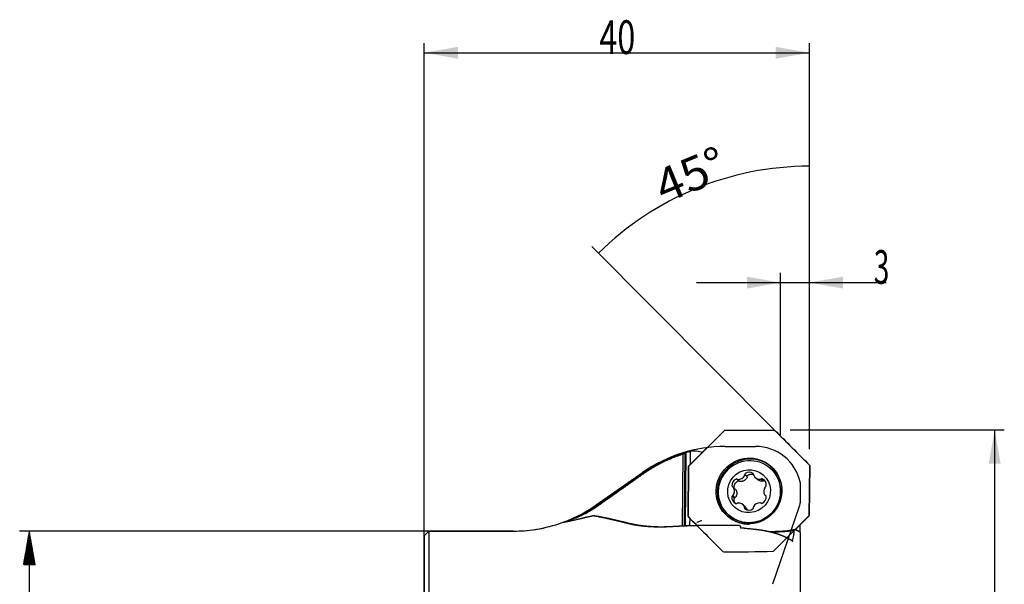
# Model space of a CAD drawing. Units: millimetres. Extents: x 258 to 365, y 209 to 344.
# Drawn here: x 263 to 365, y 286 to 344 of the extents above; entities that cross this region are included whole.
import ezdxf

# ---------------------------------------------------------------- set-up
doc = ezdxf.new("R2010")
doc.units = ezdxf.units.MM
for name, color, linetype in [('1', 4, 'Continuous'), ('2', 7, 'Continuous'), ('81', 3, 'Continuous'), ('CUT', 1, 'Continuous'), ('NOCUT', 7, 'Continuous'), ('SK2', 7, 'Continuous')]:
    doc.layers.add(name, color=color, linetype=linetype)
doc.styles.add('cesky', font='simplex.shx')

msp = doc.modelspace()

# ---------------------------------------------------------------- linework, layer by layer
at = {"layer": '1'}
for p, q in [((336.24, 301.79), (332.52, 298.07)), ((341.45, 301.83), (336.24, 301.79)), ((345.1, 298.17), (341.45, 301.83)), ((332.7, 299.63), (332.69, 298.23)), ((331.9, 291.9), (331.96, 299.33)), ((332.13, 299.51), (332.06, 291.91)), ((332.22, 299.5), (332.16, 291.91)), ((332.52, 298.07), (332.48, 292.84)), ((341, 297.89), (340.99, 297.9)), ((345.05, 292.95), (345.1, 298.17)), ((337.57, 296.73), (337.8, 296.53)), ((338.59, 297.03), (338.36, 297.23)), ((338.59, 296.98), (338.36, 297.18)), ((339.46, 296.9), (339.7, 296.69)), ((340.27, 296.54), (340.04, 296.74)), ((340.35, 296.59), (340.12, 296.79)), ((337.37, 295.71), (337.14, 295.92)), ((337.05, 295), (337.28, 294.8)), ((337.11, 295.03), (337.35, 294.83)), ((340.47, 295.07), (340.58, 294.97)), ((338.39, 293.88), (338.15, 294.09)), ((338.57, 293.61), (338.33, 293.81)), ((340.05, 294.24), (340.04, 294.26)), ((332.48, 292.84), (333.37, 291.95)), ((332.64, 292.68), (332.63, 292.02)), ((336.72, 293), (336.72, 293)), ((343.62, 291.51), (345.05, 292.95)), ((337.94, 291.71), (337.91, 291.83)), ((344.11, 291.2), (344.11, 292)), ((305.56, 291.35), (305.06, 290.85)), ((305.06, 290.85), (305.06, 276.58)), ((305.56, 291.35), (305.56, 276.08)), ((314.33, 291.35), (305.56, 291.35)), ((344.11, 291.2), (344.11, 281.97))]:
    msp.add_line(p, q, dxfattribs=at)
msp.add_arc((314.33, 306.35), 15, 270, 291.0242, dxfattribs=at)
for centre, major_axis in [((338.79, 295.51), (2.27, 2.59)), ((338.85, 295.45), (-2.14, -2.45)), ((338.8, 295.49), (-1.48, -1.69))]:
    msp.add_ellipse(centre, major_axis=major_axis, ratio=0.983028, dxfattribs=at)
for centre, major_axis, ratio, start_param, end_param in [((338.86, 295.45), (2.24, 2.56), 0.983028, 5.807597, 9.899689), ((338.86, 295.45), (2.14, 2.45), 0.983028, 3.141665, 6.283159), ((338.85, 295.46), (-2.24, -2.57), 0.983028, 2.663848, 3.180837), ((337.74, 296.1), (0.479, 0.549), 0.983028, 1.147188, 2.382864), ((337.49, 296.66), (0.0676, 0.0774), 0.983028, 6.215615, 7.430373), ((337.64, 296.81), (0.0676, 0.0774), 0.983028, 3.074023, 3.765181), ((337.7, 297.43), (0.479, 0.549), 0.983028, 3.765181, 5.000858), ((338.46, 297.23), (0.0676, 0.0774), 0.983028, 1.335666, 2.550424), ((338.26, 297.17), (0.0676, 0.0774), 0.983028, 5.000858, 5.692016), ((338.81, 296.73), (0.479, 0.549), 0.983028, 0.09999, 1.335666), ((339.18, 297.23), (0.0676, 0.0774), 0.983028, 5.168418, 6.383175), ((339.37, 297.18), (0.0676, 0.0774), 0.983028, 2.026825, 2.717984), ((339.94, 297.45), (0.479, 0.549), 0.983028, 2.717984, 3.95366), ((339.99, 296.83), (0.0676, 0.0774), 0.983028, 3.95366, 4.644819), ((340.13, 296.69), (0.0676, 0.0774), 0.983028, 0.288469, 1.503226), ((339.87, 296.12), (0.479, 0.549), 0.983028, 5.335978, 6.571654), ((337.13, 296.04), (0.0676, 0.0774), 0.983028, 2.382864, 3.597621), ((337.07, 295.84), (0.0676, 0.0774), 0.983028, 6.048055, 6.739214), ((336.56, 295.48), (0.479, 0.549), 0.983028, 4.812379, 6.048055), ((341.04, 295.51), (0.479, 0.549), 0.983028, 1.670786, 2.906462), ((340.54, 295.87), (0.0676, 0.0774), 0.983028, 0.979627, 1.670786), ((340.49, 296.07), (0.0676, 0.0774), 0.983028, 4.12122, 5.335978), ((337.73, 294.87), (0.479, 0.549), 0.983028, 2.194385, 3.430061), ((337.12, 294.92), (0.0676, 0.0774), 0.983028, 0.979627, 2.194385), ((337.07, 295.12), (0.0676, 0.0774), 0.983028, 4.12122, 4.812379), ((339.86, 294.89), (0.479, 0.549), 0.983028, 4.28878, 5.524456), ((340.53, 295.15), (0.0676, 0.0774), 0.983028, 2.906462, 3.597621), ((340.48, 294.95), (0.0676, 0.0774), 0.983028, 5.524456, 6.739214), ((337.47, 294.3), (0.0676, 0.0774), 0.983028, 3.430061, 4.644819), ((337.61, 294.16), (0.0676, 0.0774), 0.983028, 0.812067, 1.503226), ((337.67, 293.54), (0.479, 0.549), 0.983028, 5.859577, 7.095253), ((338.43, 293.75), (0.0676, 0.0774), 0.983028, 2.026825, 3.241583), ((338.23, 293.81), (0.0676, 0.0774), 0.983028, 5.168418, 5.859577), ((338.79, 294.26), (0.479, 0.549), 0.983028, 3.241583, 4.477259), ((339.15, 293.76), (0.0676, 0.0774), 0.983028, 4.477259, 5.692016), ((339.34, 293.81), (0.0676, 0.0774), 0.983028, 1.859265, 2.550424), ((339.9, 293.56), (0.479, 0.549), 0.983028, 0.623589, 1.859265), ((339.97, 294.18), (0.0676, 0.0774), 0.983028, 6.215615, 6.906774), ((340.11, 294.33), (0.0676, 0.0774), 0.983028, 3.074023, 4.28878), ((338.85, 295.46), (-2.24, -2.57), 0.983028, 0.008712, 0.477791), ((334.09, 290.69), (-1.48, -1.53), 0.923857, 4.742168, 4.794461), ((354.8, 270.37), (-25.75, 29.74), 0.045091, 5.478692, 5.483516), ((335.93, 270.35), (-3.97, -29.78), 0.041876, 3.912489, 3.919602), ((338.85, 295.46), (-2.24, -2.57), 0.983028, 0.487903, 0.717828)]:
    msp.add_ellipse(centre, major_axis=major_axis, ratio=ratio, start_param=start_param, end_param=end_param, dxfattribs=at)
for points, degree in [([(332.22, 299.5), (332.38, 299.54), (332.54, 299.59), (332.7, 299.63)], 3), ([(331.96, 299.33), (329.72, 298.63), (327.79, 297.27)], 2), ([(332.11, 299.5), (331.96, 299.33)], 1), ([(332.11, 299.5), (332.12, 299.5), (332.12, 299.5), (332.13, 299.51)], 3), ([(332.13, 299.51), (332.16, 299.51), (332.19, 299.5), (332.22, 299.5)], 3), ([(327.79, 297.27), (325.24, 295.47), (323, 293.89)], 2), ([(340.4, 296.58), (340.41, 296.58), (340.43, 296.57), (340.44, 296.56)], 3), ([(337.25, 295.82), (337.25, 295.82), (337.25, 295.83), (337.25, 295.83)], 3), ([(337.37, 295.71), (337.38, 295.71), (337.38, 295.7), (337.39, 295.7)], 3), ([(322.77, 293.87), (322.82, 293.91), (322.88, 293.95), (322.94, 293.99)], 3), ([(322.77, 293.87), (322.83, 293.77)], 1), ([(323, 293.89), (322.83, 293.77)], 1), ([(322.78, 292.95), (322.72, 292.94), (322.67, 292.94), (322.61, 292.93)], 3), ([(322.78, 292.95), (322.92, 292.92), (323.07, 292.9)], 2), ([(336.33, 291.98), (337.78, 291.97)], 1), ([(337.82, 291.93), (337.32, 291.93), (336.83, 291.94), (336.33, 291.94)], 3), ([(337.78, 291.97), (337.82, 291.93)], 1), ([(337.89, 291.68), (337.9, 291.71)], 1), ([(339.46, 291.51), (338.93, 291.57), (338.41, 291.63), (337.89, 291.68)], 3), ([(337.9, 291.71), (339.48, 291.54)], 1), ([(343.52, 291.49), (343.51, 291.49), (343.5, 291.48), (343.5, 291.47)], 3), ([(343.53, 291.54), (343.83, 291.44), (343.97, 291.34)], 2), ([(343.32, 290.31), (343.36, 290.52), (343.4, 290.72), (343.44, 290.92)], 3), ([(343.97, 291.34), (344.03, 291.29), (344.09, 291.24)], 2), ([(344.11, 291.2), (344.1, 291.21), (344.1, 291.22), (344.09, 291.24)], 3)]:
    msp.add_open_spline(points, degree=degree, dxfattribs=at)
for points, degree, knots in [([(333.98, 299.52), (333.77, 299.58), (333.34, 299.65), (332.92, 299.65), (332.7, 299.63)], 3, [0, 0, 0, 0, 0.486142, 1, 1, 1, 1]), ([(327.73, 297.38), (327.75, 297.39), (327.78, 297.41), (327.82, 297.44), (327.87, 297.47), (327.92, 297.51), (327.97, 297.54), (328.01, 297.57), (328.06, 297.6), (328.11, 297.63), (328.16, 297.66), (328.2, 297.7), (328.25, 297.73), (328.3, 297.76), (328.35, 297.79), (328.4, 297.82), (328.45, 297.85), (328.49, 297.88), (328.54, 297.91), (328.59, 297.94), (328.64, 297.97), (328.69, 298), (328.74, 298.03), (328.79, 298.06), (328.84, 298.09), (328.89, 298.11), (328.94, 298.14), (328.99, 298.17), (329.04, 298.2), (329.09, 298.23), (329.14, 298.26), (329.19, 298.28), (329.24, 298.31), (329.29, 298.34), (329.34, 298.36), (329.39, 298.39), (329.44, 298.42), (329.49, 298.44), (329.54, 298.47), (329.59, 298.5), (329.65, 298.52), (329.7, 298.55), (329.75, 298.57), (329.8, 298.6), (329.85, 298.62), (329.9, 298.65), (329.96, 298.67), (330.01, 298.7), (330.06, 298.72), (330.11, 298.75), (330.16, 298.77), (330.22, 298.8), (330.27, 298.82), (330.32, 298.84), (330.37, 298.87), (330.43, 298.89), (330.48, 298.91), (330.53, 298.93), (330.59, 298.96), (330.64, 298.98), (330.69, 299), (330.75, 299.02), (330.8, 299.04), (330.85, 299.07), (330.91, 299.09), (330.96, 299.11), (331.01, 299.13), (331.07, 299.15), (331.12, 299.17), (331.18, 299.19), (331.23, 299.21), (331.29, 299.23), (331.34, 299.25), (331.39, 299.27), (331.45, 299.29), (331.5, 299.31), (331.56, 299.32), (331.61, 299.34), (331.67, 299.36), (331.72, 299.38), (331.78, 299.4), (331.83, 299.42), (331.89, 299.43), (331.94, 299.45), (332, 299.47), (332.05, 299.48), (332.09, 299.5), (332.11, 299.5)], 3, [0, 0, 0, 0, 0.011665, 0.023333, 0.035003, 0.046675, 0.058349, 0.070026, 0.081705, 0.093387, 0.10507, 0.116757, 0.128445, 0.140136, 0.151829, 0.163524, 0.175222, 0.186922, 0.198625, 0.21033, 0.222037, 0.233747, 0.245459, 0.257173, 0.268889, 0.280608, 0.29233, 0.304054, 0.31578, 0.327508, 0.339239, 0.350972, 0.362708, 0.374446, 0.386186, 0.397929, 0.409674, 0.421421, 0.433171, 0.444923, 0.456678, 0.468435, 0.480194, 0.491956, 0.50372, 0.515487, 0.527256, 0.539027, 0.550801, 0.562577, 0.574356, 0.586137, 0.59792, 0.609706, 0.621494, 0.633285, 0.645078, 0.656873, 0.668671, 0.680471, 0.692274, 0.704079, 0.715887, 0.727697, 0.739509, 0.751324, 0.763142, 0.774961, 0.786783, 0.798608, 0.810435, 0.822265, 0.834096, 0.845931, 0.857768, 0.869607, 0.881448, 0.893293, 0.905139, 0.916988, 0.92884, 0.940694, 0.95255, 0.964409, 0.97627, 0.988134, 1, 1, 1, 1]), ([(322.94, 293.99), (323.19, 294.17), (323.7, 294.53), (324.47, 295.08), (325.26, 295.63), (326.07, 296.2), (326.89, 296.79), (327.45, 297.18), (327.73, 297.38)], 3, [0, 0, 0, 0, 0.157512, 0.318685, 0.483521, 0.652018, 0.824178, 1, 1, 1, 1]), ([(337.25, 295.83), (337.25, 295.87), (337.25, 295.91), (337.25, 295.96), (337.25, 295.98), (337.26, 296.02), (337.26, 296.04), (337.27, 296.09), (337.28, 296.13), (337.3, 296.18), (337.31, 296.2), (337.33, 296.23), (337.33, 296.25), (337.36, 296.3), (337.38, 296.33), (337.42, 296.37), (337.43, 296.39), (337.46, 296.41), (337.47, 296.43), (337.51, 296.46), (337.57, 296.51), (337.64, 296.54), (337.68, 296.56)], 3, [0, 0, 0, 0, 0.125, 0.125, 0.1875, 0.1875, 0.25, 0.25, 0.375, 0.375, 0.4375, 0.4375, 0.5, 0.5, 0.625, 0.625, 0.6875, 0.6875, 0.75, 0.75, 0.875, 1, 1, 1, 1]), ([(337.68, 296.56), (337.69, 296.56), (337.7, 296.57), (337.71, 296.57), (337.72, 296.57), (337.73, 296.57), (337.73, 296.57), (337.74, 296.56), (337.75, 296.56), (337.76, 296.56), (337.76, 296.56), (337.78, 296.55), (337.78, 296.55), (337.79, 296.54)], 3, [0, 0, 0, 0, 0.264739, 0.264739, 0.397108, 0.397108, 0.529477, 0.529477, 0.661847, 0.661847, 0.794216, 0.794216, 1, 1, 1, 1]), ([(337.86, 296.5), (337.85, 296.51), (337.84, 296.51), (337.82, 296.52), (337.81, 296.52), (337.8, 296.53)], 3, [0, 0, 0, 0, 0.553445, 0.553445, 1, 1, 1, 1]), ([(338.59, 296.93), (338.57, 296.89), (338.56, 296.86), (338.53, 296.81), (338.52, 296.8), (338.5, 296.77), (338.48, 296.75), (338.45, 296.71), (338.42, 296.68), (338.38, 296.65), (338.35, 296.63), (338.33, 296.61), (338.31, 296.6), (338.31, 296.6), (338.27, 296.57), (338.23, 296.56), (338.18, 296.54), (338.16, 296.53), (338.12, 296.52), (338.1, 296.52), (338.05, 296.5), (338.01, 296.5), (337.94, 296.5), (337.9, 296.5), (337.86, 296.5)], 3, [0, 0, 0, 0, 0.125, 0.125, 0.1875, 0.1875, 0.25, 0.25, 0.375, 0.375, 0.4375, 0.46875, 0.46875, 0.5, 0.5, 0.625, 0.625, 0.6875, 0.6875, 0.75, 0.75, 0.875, 0.875, 1, 1, 1, 1]), ([(338.59, 297), (338.58, 297.02), (338.58, 297.04), (338.59, 297.07), (338.59, 297.07), (338.6, 297.08), (338.6, 297.09), (338.61, 297.1), (338.62, 297.11), (338.63, 297.11)], 3, [0, 0, 0, 0, 0.5, 0.5, 0.625, 0.625, 0.75, 0.75, 1, 1, 1, 1]), ([(338.59, 297), (338.59, 296.99), (338.6, 296.98), (338.59, 296.95), (338.59, 296.94), (338.59, 296.93)], 3, [0, 0, 0, 0, 0.5, 0.5, 1, 1, 1, 1]), ([(338.63, 297.11), (338.66, 297.14), (338.69, 297.16), (338.74, 297.18), (338.75, 297.19), (338.79, 297.21), (338.8, 297.21), (338.86, 297.23), (338.89, 297.24), (338.95, 297.25), (338.97, 297.25), (339, 297.25), (339.02, 297.26), (339.08, 297.26), (339.12, 297.25), (339.17, 297.24), (339.19, 297.24), (339.23, 297.23), (339.24, 297.23), (339.27, 297.22), (339.27, 297.22), (339.28, 297.22)], 3, [0, 0, 0, 0, 0.162364, 0.162364, 0.243546, 0.243546, 0.324728, 0.324728, 0.487092, 0.487092, 0.568274, 0.568274, 0.649456, 0.649456, 0.81182, 0.81182, 0.893002, 0.893002, 0.974184, 0.974184, 1, 1, 1, 1]), ([(340.23, 296.52), (340.2, 296.52), (340.16, 296.52), (340.11, 296.52), (340.09, 296.52), (340.06, 296.52), (340.04, 296.52), (339.99, 296.54), (339.95, 296.55), (339.9, 296.56), (339.87, 296.58), (339.85, 296.59), (339.83, 296.6), (339.82, 296.6), (339.78, 296.62), (339.75, 296.65), (339.72, 296.67), (339.71, 296.68), (339.7, 296.69)], 3, [0, 0, 0, 0, 0.190476, 0.190476, 0.285714, 0.285714, 0.380953, 0.380953, 0.571429, 0.571429, 0.666667, 0.714286, 0.714286, 0.761905, 0.761905, 0.952382, 0.952382, 1, 1, 1, 1]), ([(340.29, 296.56), (340.29, 296.55), (340.28, 296.54), (340.26, 296.53), (340.25, 296.52), (340.23, 296.52)], 3, [0, 0, 0, 0, 0.5, 0.5, 1, 1, 1, 1]), ([(340.29, 296.56), (340.31, 296.57), (340.32, 296.58), (340.35, 296.59), (340.35, 296.59), (340.36, 296.59), (340.37, 296.59), (340.38, 296.59), (340.39, 296.59), (340.4, 296.58)], 3, [0, 0, 0, 0, 0.5, 0.5, 0.625, 0.625, 0.75, 0.75, 1, 1, 1, 1]), ([(337.39, 295.7), (337.41, 295.66), (337.43, 295.63), (337.46, 295.58), (337.47, 295.56), (337.48, 295.53), (337.49, 295.51), (337.51, 295.46), (337.51, 295.42), (337.52, 295.36), (337.53, 295.34), (337.53, 295.31), (337.53, 295.29), (337.53, 295.28), (337.53, 295.23), (337.52, 295.19), (337.51, 295.14), (337.51, 295.12), (337.5, 295.09), (337.5, 295.07), (337.48, 295.01), (337.46, 294.98), (337.43, 294.92), (337.41, 294.89), (337.38, 294.86)], 3, [0, 0, 0, 0, 0.125, 0.125, 0.1875, 0.1875, 0.25, 0.25, 0.375, 0.375, 0.4375, 0.46875, 0.46875, 0.5, 0.5, 0.625, 0.625, 0.6875, 0.6875, 0.75, 0.75, 0.875, 0.875, 1, 1, 1, 1]), ([(337.24, 294.74), (337.24, 294.75), (337.25, 294.76), (337.25, 294.77), (337.26, 294.77), (337.26, 294.78), (337.26, 294.79), (337.27, 294.79), (337.28, 294.8), (337.28, 294.8), (337.29, 294.81), (337.3, 294.81), (337.31, 294.82), (337.32, 294.82)], 3, [0, 0, 0, 0, 0.25, 0.25, 0.375, 0.375, 0.5, 0.5, 0.625, 0.625, 0.75, 0.75, 1, 1, 1, 1]), ([(337.37, 294.24), (337.37, 294.25), (337.36, 294.26), (337.35, 294.28), (337.34, 294.29), (337.31, 294.34), (337.29, 294.38), (337.27, 294.43), (337.27, 294.45), (337.26, 294.48), (337.25, 294.5), (337.24, 294.55), (337.23, 294.63), (337.24, 294.7), (337.24, 294.74)], 3, [0, 0, 0, 0, 0.044966, 0.044966, 0.151081, 0.151081, 0.363311, 0.363311, 0.469425, 0.469425, 0.57554, 0.57554, 0.78777, 1, 1, 1, 1]), ([(337.38, 294.86), (337.37, 294.85), (337.37, 294.84), (337.35, 294.83), (337.33, 294.82), (337.32, 294.82)], 3, [0, 0, 0, 0, 0.5, 0.5, 1, 1, 1, 1]), ([(320.07, 292.35), (320.07, 292.35), (320.06, 292.34), (320.04, 292.34), (320.03, 292.34), (320.01, 292.33), (319.99, 292.33), (319.98, 292.33), (319.96, 292.32), (319.95, 292.32), (319.94, 292.32), (319.92, 292.31), (319.91, 292.31), (319.89, 292.31), (319.88, 292.31), (319.87, 292.3), (319.85, 292.3), (319.84, 292.3), (319.83, 292.3), (319.82, 292.29), (319.8, 292.29), (319.79, 292.29), (319.78, 292.29), (319.77, 292.28), (319.76, 292.28), (319.75, 292.28), (319.74, 292.28), (319.73, 292.28), (319.72, 292.28), (319.71, 292.27), (319.68, 292.27), (319.63, 292.26), (319.58, 292.26), (319.55, 292.26), (319.54, 292.26), (319.54, 292.27), (319.56, 292.29), (319.61, 292.31), (319.67, 292.34), (319.77, 292.37), (319.91, 292.42), (320.07, 292.49), (320.26, 292.55), (320.45, 292.63), (320.64, 292.71), (320.83, 292.79), (320.99, 292.87), (321.17, 292.95), (321.34, 293.04), (321.52, 293.13), (321.7, 293.22), (321.88, 293.32), (322.02, 293.4), (322.11, 293.46), (322.16, 293.49), (322.21, 293.52), (322.26, 293.55), (322.31, 293.58), (322.36, 293.61), (322.42, 293.64), (322.47, 293.67), (322.52, 293.71), (322.57, 293.74), (322.62, 293.77), (322.67, 293.81), (322.72, 293.84), (322.75, 293.86), (322.77, 293.87)], 3, [0, 0, 0, 0, 0.004539, 0.009061, 0.013564, 0.01805, 0.022518, 0.026969, 0.031404, 0.035823, 0.040225, 0.044612, 0.048984, 0.05334, 0.057682, 0.06201, 0.066323, 0.070623, 0.074909, 0.079183, 0.083444, 0.087693, 0.09193, 0.096155, 0.10037, 0.104573, 0.108766, 0.112949, 0.117123, 0.121287, 0.125443, 0.157995, 0.189693, 0.220764, 0.251447, 0.28318, 0.31453, 0.345806, 0.377322, 0.418504, 0.460245, 0.503143, 0.543718, 0.585126, 0.62773, 0.658281, 0.689137, 0.720405, 0.752189, 0.783023, 0.813936, 0.845018, 0.876358, 0.885182, 0.893999, 0.902812, 0.911621, 0.92043, 0.92924, 0.938052, 0.94687, 0.955695, 0.96453, 0.973375, 0.982234, 0.991108, 1, 1, 1, 1]), ([(322.83, 293.77), (322.82, 293.77), (322.8, 293.76), (322.77, 293.74), (322.75, 293.72), (322.72, 293.7), (322.69, 293.68), (322.66, 293.66), (322.63, 293.64), (322.6, 293.63), (322.57, 293.61), (322.53, 293.59), (322.5, 293.56), (322.47, 293.54), (322.43, 293.52), (322.4, 293.5), (322.36, 293.48), (322.32, 293.46), (322.29, 293.44), (322.25, 293.42), (322.21, 293.39), (322.17, 293.37), (322.09, 293.33), (321.98, 293.26), (321.84, 293.19), (321.72, 293.13), (321.62, 293.08), (321.54, 293.04), (321.48, 293.01), (321.42, 292.98), (321.36, 292.95), (321.29, 292.92), (321.22, 292.89), (321.15, 292.86), (321.09, 292.83), (321.03, 292.8), (320.97, 292.78), (320.92, 292.75), (320.86, 292.73), (320.81, 292.71), (320.7, 292.66), (320.54, 292.6), (320.35, 292.53), (320.15, 292.45), (319.94, 292.38), (319.8, 292.33), (319.72, 292.3), (319.68, 292.28), (319.66, 292.26), (319.66, 292.26), (319.66, 292.25)], 3, [0, 0, 0, 0, 0.006469, 0.013085, 0.019848, 0.026759, 0.033818, 0.041024, 0.048377, 0.055878, 0.063527, 0.071323, 0.079267, 0.087358, 0.095597, 0.103983, 0.112517, 0.121198, 0.130027, 0.139004, 0.148128, 0.157399, 0.166819, 0.203962, 0.236699, 0.265028, 0.288949, 0.308463, 0.323569, 0.334267, 0.351877, 0.369005, 0.385652, 0.401819, 0.417505, 0.432712, 0.447438, 0.461686, 0.475455, 0.488746, 0.501559, 0.561187, 0.616595, 0.667891, 0.753916, 0.834257, 0.875798, 0.917128, 0.958463, 1, 1, 1, 1]), ([(338.39, 293.88), (338.4, 293.87), (338.4, 293.87), (338.42, 293.85), (338.43, 293.84), (338.47, 293.79), (338.49, 293.77), (338.53, 293.71), (338.55, 293.68), (338.56, 293.64)], 3, [0, 0, 0, 0, 0.090909, 0.090909, 0.272727, 0.272727, 0.636364, 0.636364, 1, 1, 1, 1]), ([(338.56, 293.64), (338.56, 293.63), (338.57, 293.62), (338.57, 293.6), (338.56, 293.59), (338.56, 293.58)], 3, [0, 0, 0, 0, 0.5, 0.5, 1, 1, 1, 1]), ([(322.61, 292.93), (322.58, 292.92), (322.5, 292.91), (322.4, 292.88), (322.29, 292.86), (322.18, 292.83), (322.07, 292.81), (321.96, 292.78), (321.85, 292.76), (321.74, 292.73), (321.63, 292.7), (321.52, 292.68), (321.41, 292.65), (321.3, 292.63), (321.19, 292.6), (321.08, 292.58), (320.96, 292.55), (320.85, 292.53), (320.74, 292.5), (320.63, 292.48), (320.52, 292.45), (320.41, 292.43), (320.3, 292.4), (320.19, 292.37), (320.11, 292.36), (320.07, 292.35)], 3, [0, 0, 0, 0, 0.04298, 0.086, 0.12906, 0.17216, 0.215303, 0.258488, 0.301716, 0.344988, 0.388306, 0.431669, 0.475079, 0.518536, 0.562043, 0.605599, 0.649205, 0.692863, 0.736573, 0.780337, 0.824156, 0.868031, 0.911962, 0.955951, 1, 1, 1, 1]), ([(322.94, 292.88), (322.92, 292.88), (322.9, 292.88), (322.86, 292.89), (322.83, 292.9), (322.79, 292.9), (322.75, 292.91), (322.72, 292.92), (322.68, 292.92), (322.65, 292.93), (322.62, 292.93), (322.61, 292.93)], 3, [0, 0, 0, 0, 0.112191, 0.224106, 0.335746, 0.447116, 0.558217, 0.669053, 0.779627, 0.889942, 1, 1, 1, 1]), ([(326.13, 292.15), (326.11, 292.16), (326.08, 292.17), (326.03, 292.18), (325.97, 292.19), (325.92, 292.21), (325.87, 292.22), (325.82, 292.23), (325.77, 292.24), (325.71, 292.26), (325.66, 292.27), (325.61, 292.28), (325.56, 292.3), (325.51, 292.31), (325.46, 292.32), (325.41, 292.33), (325.36, 292.34), (325.31, 292.36), (325.27, 292.37), (325.22, 292.38), (325.17, 292.39), (325.12, 292.4), (325.07, 292.41), (325.03, 292.43), (324.98, 292.44), (324.93, 292.45), (324.89, 292.46), (324.84, 292.47), (324.79, 292.48), (324.75, 292.49), (324.7, 292.5), (324.66, 292.51), (324.61, 292.52), (324.57, 292.53), (324.53, 292.54), (324.48, 292.55), (324.44, 292.56), (324.4, 292.57), (324.35, 292.58), (324.31, 292.59), (324.27, 292.6), (324.23, 292.61), (324.18, 292.62), (324.14, 292.63), (324.1, 292.64), (324.06, 292.65), (324.02, 292.66), (323.98, 292.67), (323.94, 292.68), (323.9, 292.68), (323.86, 292.69), (323.82, 292.7), (323.78, 292.71), (323.74, 292.72), (323.71, 292.73), (323.67, 292.73), (323.63, 292.74), (323.59, 292.75), (323.56, 292.76), (323.52, 292.76), (323.48, 292.77), (323.45, 292.78), (323.41, 292.79), (323.37, 292.79), (323.34, 292.8), (323.3, 292.81), (323.27, 292.81), (323.23, 292.82), (323.2, 292.83), (323.17, 292.83), (323.13, 292.84), (323.1, 292.85), (323.07, 292.85), (323.03, 292.86), (323, 292.86), (322.97, 292.87), (322.95, 292.87), (322.94, 292.88)], 3, [0, 0, 0, 0, 0.014183, 0.02834, 0.042469, 0.056573, 0.07065, 0.0847, 0.098725, 0.112724, 0.126696, 0.140644, 0.154565, 0.168462, 0.182333, 0.196179, 0.21, 0.223796, 0.237568, 0.251315, 0.265038, 0.278736, 0.292411, 0.306062, 0.319689, 0.333293, 0.346873, 0.36043, 0.373964, 0.387475, 0.400963, 0.414429, 0.427873, 0.441294, 0.454693, 0.46807, 0.481426, 0.49476, 0.508072, 0.521364, 0.534634, 0.547884, 0.561113, 0.574322, 0.58751, 0.600678, 0.613827, 0.626955, 0.640065, 0.653154, 0.666225, 0.679277, 0.69231, 0.705324, 0.71832, 0.731298, 0.744258, 0.7572, 0.770124, 0.783032, 0.795922, 0.808795, 0.821651, 0.834491, 0.847314, 0.860122, 0.872913, 0.885689, 0.898449, 0.911194, 0.923924, 0.936639, 0.94934, 0.962026, 0.974698, 0.987356, 1, 1, 1, 1]), ([(323.07, 292.9), (323.68, 292.79), (324.51, 292.61), (325.28, 292.43), (326.26, 292.19)], 2, [0, 0, 0, 0.5, 0.5, 1, 1, 1]), ([(333.38, 292.28), (333.39, 292.28), (333.4, 292.28), (333.57, 292.34), (333.72, 292.4), (333.88, 292.45)], 3, [0, 0, 0, 0, 0.060996, 0.060996, 1, 1, 1, 1]), ([(327.73, 291.86), (327.72, 291.86), (327.69, 291.87), (327.64, 291.87), (327.6, 291.88), (327.56, 291.88), (327.51, 291.89), (327.47, 291.89), (327.43, 291.9), (327.39, 291.9), (327.35, 291.91), (327.3, 291.92), (327.26, 291.92), (327.22, 291.93), (327.18, 291.94), (327.14, 291.94), (327.1, 291.95), (327.06, 291.96), (327.02, 291.96), (326.98, 291.97), (326.94, 291.98), (326.9, 291.98), (326.86, 291.99), (326.82, 292), (326.78, 292.01), (326.74, 292.01), (326.7, 292.02), (326.66, 292.03), (326.62, 292.04), (326.58, 292.05), (326.54, 292.06), (326.51, 292.06), (326.47, 292.07), (326.43, 292.08), (326.39, 292.09), (326.35, 292.1), (326.32, 292.11), (326.28, 292.12), (326.24, 292.12), (326.21, 292.13), (326.17, 292.14), (326.14, 292.15), (326.13, 292.15)], 3, [0, 0, 0, 0, 0.024958, 0.049913, 0.074866, 0.099817, 0.124767, 0.149716, 0.174664, 0.199612, 0.22456, 0.249509, 0.274458, 0.299408, 0.32436, 0.349315, 0.374271, 0.39923, 0.424192, 0.449157, 0.474127, 0.4991, 0.524078, 0.549061, 0.574049, 0.599042, 0.624042, 0.649048, 0.67406, 0.69908, 0.724107, 0.749142, 0.774185, 0.799237, 0.824297, 0.849367, 0.874446, 0.899536, 0.924635, 0.949746, 0.974867, 1, 1, 1, 1]), ([(326.26, 292.19), (326.28, 292.18), (326.3, 292.18), (326.34, 292.17), (326.37, 292.16), (326.41, 292.15), (326.45, 292.14), (326.48, 292.14), (326.52, 292.13), (326.56, 292.12), (326.59, 292.11), (326.63, 292.1), (326.67, 292.09), (326.71, 292.09), (326.74, 292.08), (326.78, 292.07), (326.82, 292.06), (326.86, 292.06), (326.9, 292.05), (326.94, 292.04), (326.98, 292.03), (327.02, 292.03), (327.06, 292.02), (327.1, 292.01), (327.14, 292.01), (327.18, 292), (327.22, 291.99), (327.26, 291.99), (327.3, 291.98), (327.34, 291.97), (327.38, 291.97), (327.42, 291.96), (327.46, 291.96), (327.5, 291.95), (327.55, 291.94), (327.59, 291.94), (327.63, 291.93), (327.67, 291.93), (327.72, 291.92), (327.76, 291.92), (327.8, 291.91), (327.83, 291.91), (327.84, 291.91)], 3, [0, 0, 0, 0, 0.024901, 0.049804, 0.074711, 0.099622, 0.124536, 0.149454, 0.174376, 0.199303, 0.224233, 0.249168, 0.274107, 0.299052, 0.324001, 0.348955, 0.373914, 0.398878, 0.423848, 0.448824, 0.473805, 0.498792, 0.523785, 0.548785, 0.57379, 0.598803, 0.623821, 0.648847, 0.67388, 0.698919, 0.723966, 0.74902, 0.774082, 0.799152, 0.824229, 0.849314, 0.874407, 0.899509, 0.924619, 0.949737, 0.974864, 1, 1, 1, 1]), ([(330.7, 291.8), (330.69, 291.8), (330.67, 291.8), (330.63, 291.8), (330.59, 291.79), (330.56, 291.79), (330.52, 291.79), (330.48, 291.79), (330.45, 291.79), (330.41, 291.78), (330.37, 291.78), (330.34, 291.78), (330.3, 291.78), (330.26, 291.78), (330.23, 291.78), (330.19, 291.78), (330.16, 291.77), (330.12, 291.77), (330.08, 291.77), (330.05, 291.77), (330.01, 291.77), (329.98, 291.77), (329.94, 291.77), (329.91, 291.77), (329.87, 291.77), (329.84, 291.77), (329.8, 291.77), (329.77, 291.77), (329.73, 291.77), (329.7, 291.77), (329.66, 291.77), (329.63, 291.77), (329.59, 291.77), (329.56, 291.77), (329.52, 291.77), (329.49, 291.77), (329.46, 291.77), (329.42, 291.77), (329.39, 291.77), (329.35, 291.77), (329.32, 291.77), (329.29, 291.77), (329.25, 291.77), (329.22, 291.77), (329.18, 291.77), (329.15, 291.77), (329.12, 291.77), (329.07, 291.77), (329.01, 291.77), (328.93, 291.78), (328.86, 291.78), (328.78, 291.78), (328.71, 291.79), (328.64, 291.79), (328.56, 291.79), (328.49, 291.8), (328.42, 291.8), (328.35, 291.81), (328.28, 291.81), (328.21, 291.82), (328.14, 291.82), (328.07, 291.83), (328, 291.83), (327.93, 291.84), (327.86, 291.85), (327.8, 291.85), (327.75, 291.86), (327.73, 291.86)], 3, [0, 0, 0, 0, 0.010612, 0.02123, 0.031856, 0.042489, 0.05313, 0.063779, 0.074435, 0.0851, 0.095774, 0.106457, 0.117149, 0.12785, 0.138561, 0.149282, 0.160013, 0.170754, 0.181506, 0.192269, 0.203043, 0.213828, 0.224625, 0.235433, 0.246254, 0.257086, 0.267932, 0.27879, 0.28966, 0.300544, 0.311441, 0.322352, 0.333277, 0.344215, 0.355168, 0.366135, 0.377116, 0.388112, 0.399124, 0.41015, 0.421192, 0.432249, 0.443322, 0.454411, 0.465516, 0.476637, 0.487775, 0.49893, 0.524612, 0.550361, 0.576177, 0.602063, 0.628021, 0.654052, 0.68016, 0.706345, 0.73261, 0.758956, 0.785385, 0.811899, 0.838499, 0.865187, 0.891964, 0.918833, 0.945794, 0.97285, 1, 1, 1, 1]), ([(327.84, 291.91), (327.86, 291.91), (327.88, 291.9), (327.91, 291.9), (327.95, 291.9), (327.99, 291.89), (328.02, 291.89), (328.06, 291.89), (328.09, 291.88), (328.13, 291.88), (328.16, 291.88), (328.2, 291.87), (328.23, 291.87), (328.27, 291.87), (328.31, 291.86), (328.34, 291.86), (328.38, 291.86), (328.42, 291.86), (328.45, 291.85), (328.49, 291.85), (328.53, 291.85), (328.56, 291.85), (328.6, 291.84), (328.64, 291.84), (328.68, 291.84), (328.71, 291.84), (328.75, 291.83), (328.79, 291.83), (328.83, 291.83), (328.86, 291.83), (328.9, 291.83), (328.94, 291.83), (328.98, 291.82), (329.02, 291.82), (329.05, 291.82), (329.09, 291.82), (329.13, 291.82), (329.17, 291.82), (329.21, 291.82), (329.25, 291.82), (329.29, 291.81), (329.33, 291.81), (329.37, 291.81), (329.41, 291.81), (329.44, 291.81), (329.48, 291.81), (329.52, 291.81), (329.56, 291.81), (329.6, 291.81), (329.64, 291.81), (329.68, 291.81), (329.72, 291.81), (329.76, 291.81), (329.8, 291.81), (329.84, 291.81), (329.89, 291.81), (329.93, 291.81), (329.97, 291.81), (330.01, 291.81), (330.05, 291.81), (330.09, 291.82), (330.13, 291.82), (330.17, 291.82), (330.21, 291.82), (330.25, 291.82), (330.3, 291.82), (330.34, 291.82), (330.38, 291.82), (330.42, 291.83), (330.46, 291.83), (330.51, 291.83), (330.55, 291.83), (330.59, 291.83), (330.63, 291.84), (330.67, 291.84), (330.72, 291.84), (330.75, 291.84), (330.76, 291.84)], 3, [0, 0, 0, 0, 0.014618, 0.029193, 0.043726, 0.058216, 0.072665, 0.087073, 0.10144, 0.115765, 0.13005, 0.144295, 0.1585, 0.172665, 0.186791, 0.200877, 0.214925, 0.228935, 0.242906, 0.25684, 0.270736, 0.284594, 0.298416, 0.312202, 0.325951, 0.339664, 0.353342, 0.366984, 0.380592, 0.394165, 0.407704, 0.421209, 0.43468, 0.448118, 0.461524, 0.474897, 0.488238, 0.501547, 0.514825, 0.528072, 0.541289, 0.554475, 0.567631, 0.580758, 0.593855, 0.606924, 0.619964, 0.632977, 0.645962, 0.65892, 0.671851, 0.684755, 0.697634, 0.710487, 0.723314, 0.736117, 0.748896, 0.761651, 0.774382, 0.78709, 0.799775, 0.812438, 0.825079, 0.837699, 0.850298, 0.862876, 0.875434, 0.887972, 0.900491, 0.912991, 0.925472, 0.937936, 0.950382, 0.962811, 0.975223, 0.98762, 1, 1, 1, 1]), ([(336.33, 291.94), (336.32, 291.94), (336.28, 291.94), (336.23, 291.94), (336.18, 291.94), (336.13, 291.94), (336.08, 291.94), (336.03, 291.94), (335.98, 291.94), (335.93, 291.94), (335.88, 291.94), (335.83, 291.94), (335.78, 291.94), (335.73, 291.94), (335.68, 291.94), (335.63, 291.94), (335.57, 291.94), (335.52, 291.94), (335.47, 291.94), (335.42, 291.94), (335.37, 291.94), (335.32, 291.94), (335.27, 291.94), (335.22, 291.94), (335.17, 291.94), (335.12, 291.94), (335.07, 291.94), (335.02, 291.94), (334.97, 291.94), (334.92, 291.94), (334.87, 291.94), (334.82, 291.94), (334.77, 291.94), (334.72, 291.94), (334.67, 291.94), (334.62, 291.93), (334.57, 291.93), (334.52, 291.93), (334.47, 291.93), (334.42, 291.93), (334.37, 291.93), (334.32, 291.93), (334.27, 291.93), (334.22, 291.93), (334.17, 291.93), (334.13, 291.93), (334.08, 291.93), (334.03, 291.93), (333.98, 291.93), (333.93, 291.92), (333.88, 291.92), (333.83, 291.92), (333.78, 291.92), (333.73, 291.92), (333.68, 291.92), (333.63, 291.92), (333.58, 291.92), (333.54, 291.92), (333.49, 291.91), (333.42, 291.91), (333.33, 291.91), (333.22, 291.91), (333.11, 291.9), (333, 291.9), (332.89, 291.9), (332.78, 291.89), (332.67, 291.89), (332.56, 291.89), (332.46, 291.88), (332.35, 291.88), (332.24, 291.87), (332.14, 291.87), (332.03, 291.87), (331.93, 291.86), (331.82, 291.86), (331.72, 291.85), (331.61, 291.85), (331.51, 291.84), (331.41, 291.84), (331.31, 291.83), (331.2, 291.83), (331.1, 291.82), (331, 291.82), (330.9, 291.81), (330.8, 291.81), (330.74, 291.8), (330.7, 291.8)], 3, [0, 0, 0, 0, 0.008631, 0.017259, 0.025885, 0.034508, 0.043128, 0.051747, 0.060363, 0.068977, 0.077588, 0.086198, 0.094805, 0.103411, 0.112015, 0.120616, 0.129216, 0.137815, 0.146412, 0.155007, 0.1636, 0.172192, 0.180783, 0.189373, 0.197961, 0.206548, 0.215134, 0.223719, 0.232303, 0.240886, 0.249468, 0.258049, 0.26663, 0.27521, 0.283789, 0.292368, 0.300946, 0.309524, 0.318101, 0.326679, 0.335255, 0.343832, 0.352409, 0.360986, 0.369562, 0.378139, 0.386716, 0.395293, 0.403871, 0.412448, 0.421026, 0.429605, 0.438184, 0.446764, 0.455344, 0.463925, 0.472507, 0.481089, 0.489673, 0.498257, 0.517761, 0.537243, 0.556704, 0.576145, 0.595566, 0.614967, 0.634351, 0.653717, 0.673065, 0.692398, 0.711714, 0.731016, 0.750303, 0.769576, 0.788837, 0.808084, 0.82732, 0.846544, 0.865758, 0.884961, 0.904155, 0.92334, 0.942516, 0.961684, 0.980846, 1, 1, 1, 1]), ([(330.76, 291.84), (332.06, 291.92), (333.47, 291.95), (334.88, 291.99), (336.33, 291.98)], 2, [0, 0, 0, 0.5, 0.5, 1, 1, 1]), ([(343.32, 290.31), (343.31, 290.31), (343.3, 290.32), (343.28, 290.33), (343.26, 290.35), (343.24, 290.36), (343.22, 290.37), (343.2, 290.39), (343.18, 290.4), (343.16, 290.41), (343.13, 290.42), (343.11, 290.44), (343.09, 290.45), (343.07, 290.46), (343.05, 290.48), (343.02, 290.49), (343, 290.5), (342.98, 290.51), (342.96, 290.53), (342.93, 290.54), (342.91, 290.55), (342.89, 290.56), (342.86, 290.57), (342.84, 290.59), (342.82, 290.6), (342.79, 290.61), (342.77, 290.62), (342.74, 290.64), (342.72, 290.65), (342.7, 290.66), (342.67, 290.67), (342.65, 290.68), (342.62, 290.69), (342.6, 290.71), (342.57, 290.72), (342.54, 290.73), (342.52, 290.74), (342.49, 290.75), (342.47, 290.76), (342.44, 290.78), (342.41, 290.79), (342.39, 290.8), (342.36, 290.81), (342.33, 290.82), (342.31, 290.83), (342.28, 290.84), (342.25, 290.85), (342.22, 290.86), (342.2, 290.88), (342.17, 290.89), (342.14, 290.9), (342.11, 290.91), (342.08, 290.92), (342.06, 290.93), (342.03, 290.94), (342, 290.95), (341.97, 290.96), (341.94, 290.97), (341.91, 290.98), (341.88, 290.99), (341.85, 291), (341.82, 291.01), (341.79, 291.02), (341.76, 291.03), (341.74, 291.04), (341.71, 291.05), (341.67, 291.06), (341.64, 291.07), (341.61, 291.08), (341.58, 291.09), (341.55, 291.1), (341.52, 291.11), (341.49, 291.12), (341.46, 291.12), (341.43, 291.13), (341.4, 291.14), (341.37, 291.15), (341.34, 291.16), (341.3, 291.17), (341.27, 291.18), (341.24, 291.19), (341.21, 291.19), (341.18, 291.2), (341.15, 291.21), (341.11, 291.22), (341.08, 291.23), (341.05, 291.24), (341.02, 291.24), (340.98, 291.25), (340.95, 291.26), (340.92, 291.27), (340.89, 291.27), (340.85, 291.28), (340.82, 291.29), (340.79, 291.3), (340.75, 291.3), (340.72, 291.31), (340.69, 291.32), (340.65, 291.33), (340.62, 291.33), (340.59, 291.34), (340.55, 291.35), (340.52, 291.35), (340.49, 291.36), (340.45, 291.37), (340.42, 291.37), (340.39, 291.38), (340.35, 291.39), (340.32, 291.39), (340.28, 291.4), (340.25, 291.4), (340.22, 291.41), (340.18, 291.41), (340.15, 291.42), (340.11, 291.43), (340.08, 291.43), (340.04, 291.44), (340.01, 291.44), (339.98, 291.45), (339.94, 291.45), (339.91, 291.46), (339.87, 291.46), (339.84, 291.47), (339.8, 291.47), (339.77, 291.48), (339.73, 291.48), (339.7, 291.49), (339.66, 291.49), (339.63, 291.49), (339.59, 291.5), (339.56, 291.5), (339.52, 291.51), (339.49, 291.51), (339.47, 291.51), (339.46, 291.51)], 3, [0, 0, 0, 0, 0.007603, 0.015204, 0.022801, 0.030395, 0.037986, 0.045575, 0.05316, 0.060743, 0.068323, 0.075901, 0.083476, 0.091048, 0.098618, 0.106185, 0.113749, 0.121312, 0.128872, 0.13643, 0.143985, 0.151539, 0.15909, 0.166639, 0.174187, 0.181732, 0.189275, 0.196817, 0.204357, 0.211895, 0.219432, 0.226967, 0.2345, 0.242032, 0.249562, 0.257092, 0.26462, 0.272146, 0.279672, 0.287196, 0.29472, 0.302242, 0.309764, 0.317285, 0.324805, 0.332324, 0.339843, 0.347361, 0.354878, 0.362396, 0.369912, 0.377429, 0.384945, 0.392462, 0.399978, 0.407494, 0.41501, 0.422526, 0.430043, 0.43756, 0.445077, 0.452595, 0.460113, 0.467631, 0.475151, 0.482671, 0.490192, 0.497714, 0.505236, 0.51276, 0.520285, 0.527811, 0.535338, 0.542867, 0.550397, 0.557928, 0.565461, 0.572996, 0.580533, 0.588071, 0.595611, 0.603153, 0.610697, 0.618243, 0.625792, 0.633342, 0.640895, 0.648451, 0.656009, 0.663569, 0.671132, 0.678698, 0.686267, 0.693839, 0.701413, 0.708991, 0.716572, 0.724156, 0.731743, 0.739334, 0.746928, 0.754526, 0.762128, 0.769733, 0.777342, 0.784954, 0.792571, 0.800192, 0.807817, 0.815446, 0.823079, 0.830717, 0.838359, 0.846005, 0.853656, 0.861312, 0.868973, 0.876638, 0.884308, 0.891983, 0.899663, 0.907349, 0.915039, 0.922735, 0.930436, 0.938143, 0.945855, 0.953573, 0.961296, 0.969025, 0.97676, 0.984501, 0.992247, 1, 1, 1, 1]), ([(339.48, 291.54), (340.05, 291.48), (340.61, 291.37), (341.17, 291.25), (341.68, 291.09), (342.18, 290.92), (342.6, 290.72), (343.02, 290.53), (343.33, 290.31)], 2, [0, 0, 0, 0.25, 0.25, 0.5, 0.5, 0.75, 0.75, 1, 1, 1]), ([(340.81, 291.32), (341.08, 291.32), (341.86, 291.33), (342.3, 291.36), (342.74, 291.38), (343.37, 291.48), (343.53, 291.54)], 2, [0, 0, 0, 0.151554, 0.434369, 0.434369, 0.717185, 1, 1, 1]), ([(343.5, 291.47), (343.49, 291.47), (343.49, 291.47), (343.49, 291.47), (343.48, 291.46), (343.48, 291.46), (343.47, 291.46), (343.47, 291.46), (343.46, 291.45), (343.45, 291.45), (343.45, 291.45), (343.44, 291.44), (343.43, 291.44), (343.43, 291.44), (343.42, 291.44), (343.41, 291.43), (343.4, 291.43), (343.4, 291.43), (343.39, 291.42), (343.38, 291.42), (343.37, 291.42), (343.36, 291.42), (343.35, 291.41), (343.34, 291.41), (343.34, 291.41), (343.33, 291.41), (343.32, 291.4), (343.31, 291.4), (343.3, 291.4), (343.29, 291.4), (343.28, 291.39), (343.27, 291.39), (343.25, 291.39), (343.24, 291.39), (343.23, 291.38), (343.22, 291.38), (343.21, 291.38), (343.2, 291.38), (343.19, 291.37), (343.17, 291.37), (343.16, 291.37), (343.11, 291.36), (343.01, 291.34), (342.85, 291.32), (342.68, 291.3), (342.46, 291.28), (342.21, 291.27), (341.91, 291.25), (341.6, 291.24), (341.35, 291.23), (341.21, 291.23), (341.19, 291.23)], 3, [0, 0, 0, 0, 0.00789, 0.015758, 0.023602, 0.031424, 0.039222, 0.046998, 0.054751, 0.06248, 0.070187, 0.077872, 0.085533, 0.093172, 0.100787, 0.108381, 0.115951, 0.123499, 0.131024, 0.138527, 0.146007, 0.153464, 0.160899, 0.168312, 0.175702, 0.18307, 0.190415, 0.197738, 0.205039, 0.212317, 0.219573, 0.226807, 0.234019, 0.241209, 0.248376, 0.255522, 0.262645, 0.269747, 0.276826, 0.283884, 0.290919, 0.297933, 0.372827, 0.4467, 0.5196, 0.591578, 0.68675, 0.782738, 0.879676, 0.977691, 1, 1, 1, 1]), ([(343.44, 290.92), (343.44, 290.94), (343.45, 290.96), (343.45, 291.01), (343.46, 291.07), (343.47, 291.14), (343.49, 291.28), (343.49, 291.38), (343.5, 291.47)], 3, [0, 0, 0, 0, 0.125, 0.125, 0.25, 0.5, 0.5, 1, 1, 1, 1]), ([(343.52, 291.49), (343.52, 291.49), (343.52, 291.5), (343.52, 291.5), (343.52, 291.5), (343.53, 291.51), (343.53, 291.51), (343.53, 291.51), (343.53, 291.52), (343.53, 291.52), (343.53, 291.53), (343.53, 291.53), (343.53, 291.53), (343.53, 291.54)], 3, [0, 0, 0, 0, 0.091637, 0.183113, 0.274433, 0.365603, 0.456627, 0.547511, 0.63826, 0.728879, 0.819372, 0.909744, 1, 1, 1, 1]), ([(344.09, 291.24), (344.08, 291.24), (344.08, 291.24), (344.07, 291.25), (344.06, 291.25), (344.05, 291.26), (344.05, 291.27), (344.04, 291.27), (344.03, 291.28), (344.02, 291.28), (344.01, 291.29), (344, 291.3), (343.99, 291.3), (343.98, 291.31), (343.97, 291.31), (343.96, 291.32), (343.95, 291.32), (343.94, 291.33), (343.92, 291.34), (343.91, 291.34), (343.9, 291.35), (343.89, 291.35), (343.88, 291.36), (343.87, 291.36), (343.85, 291.37), (343.84, 291.38), (343.83, 291.38), (343.82, 291.39), (343.8, 291.39), (343.79, 291.4), (343.78, 291.4), (343.76, 291.41), (343.75, 291.41), (343.73, 291.42), (343.72, 291.42), (343.7, 291.43), (343.69, 291.43), (343.68, 291.44), (343.66, 291.45), (343.64, 291.45), (343.63, 291.46), (343.61, 291.46), (343.6, 291.47), (343.58, 291.47), (343.57, 291.48), (343.55, 291.48), (343.53, 291.49), (343.52, 291.49), (343.52, 291.49)], 3, [0, 0, 0, 0, 0.022807, 0.045567, 0.06828, 0.090946, 0.113566, 0.136138, 0.158663, 0.181141, 0.203572, 0.225956, 0.248292, 0.270581, 0.292822, 0.315016, 0.337162, 0.359261, 0.381313, 0.403316, 0.425272, 0.447181, 0.469041, 0.490854, 0.512619, 0.534337, 0.556006, 0.577628, 0.599201, 0.620727, 0.642205, 0.663635, 0.685017, 0.706351, 0.727637, 0.748876, 0.770066, 0.791208, 0.812303, 0.83335, 0.854348, 0.875299, 0.896202, 0.917057, 0.937865, 0.958624, 0.979336, 1, 1, 1, 1])]:
    msp.add_open_spline(points, degree=degree, knots=knots, dxfattribs=at)
at = {"layer": '2'}
for p, q in [((305.06, 290.85), (305.06, 342.01)), ((345.06, 301.85), (345.06, 342.01)), ((305.06, 341.01), (345.06, 341.01)), ((345.06, 303.85), (345.06, 330.23)), ((341.45, 301.84), (322.47, 320.9)), ((342.08, 301.32), (342.08, 318.15)), ((345.06, 303.85), (345.06, 318.15)), ((333.33, 317.15), (353.04, 317.15)), ((347.06, 301.85), (365.3, 301.85)), ((364.3, 301.85), (364.3, 270.16))]:
    msp.add_line(p, q, dxfattribs=at)
msp.add_arc((345.06, 298.21), 31.02, 90, 134.8675, dxfattribs=at)
for points in [[(305.06, 341.01), (308.56, 341.62), (308.56, 340.39)], [(345.06, 341.01), (341.56, 340.39), (341.56, 341.62)], [(345.06, 329.23), (341.58, 328.51), (341.55, 329.74), (345.06, 329.23)], [(323.18, 320.19), (325.3, 323.04), (326.15, 322.14), (323.18, 320.19)], [(342.08, 317.15), (338.58, 316.53), (338.58, 317.76)], [(345.06, 317.15), (348.56, 317.76), (348.56, 316.53)], [(364.3, 301.85), (364.92, 298.35), (363.69, 298.35)]]:
    msp.add_solid(points, dxfattribs=at)
at = {"layer": '81'}
for p, q in [((345.06, 299.85), (345.06, 303.85)), ((343.06, 301.85), (347.06, 301.85))]:
    msp.add_line(p, q, dxfattribs=at)
at = {"layer": 'CUT'}
for p, q in [((332.52, 298.1), (336.24, 301.81)), ((336.24, 301.81), (336.24, 301.81)), ((341.45, 301.84), (341.45, 301.84)), ((332.48, 292.85), (332.52, 298.1)), ((345.1, 298.17), (345.05, 292.97)), ((345.05, 292.97), (341.34, 289.25)), ((336.13, 289.18), (336.13, 289.18)), ((341.34, 289.25), (341.34, 289.25))]:
    msp.add_line(p, q, dxfattribs=at)
for centre, radius, start, end in [((331.82, 1914.36), 1612.55, 270.15698, 270.3421), ((1234.75, 1188.84), 1258.87, 224.79735, 225.03275), ((919.07, 872.92), 824.97, 224.67913, 225.0387), ((325.96, 1265.37), 976.24, 270.59688, 270.90268)]:
    msp.add_arc(centre, radius, start, end, dxfattribs=at)
at = {"layer": 'NOCUT'}
for p, q in [((336.33, 300.13), (339.46, 300.13)), ((322.94, 294.06), (327.73, 297.42)), ((344.11, 296.42), (344.11, 294.29)), ((343.97, 293.8), (341.23, 285.83)), ((305.06, 290.85), (305.56, 291.35)), ((305.06, 282.45), (305.06, 290.85)), ((305.56, 291.35), (314.33, 291.35))]:
    msp.add_line(p, q, dxfattribs=at)
for centre, radius, start, end in [((336.33, 285.13), 15, 90, 125), ((339.46, 295.36), 4.78, 12.8525, 90), ((314.33, 306.35), 15, 270, 305), ((339.46, 295.36), 4.78, 341, 347.1475)]:
    msp.add_arc(centre, radius, start, end, dxfattribs=at)
at = {"layer": 'SK2'}
for p, q in [((305.56, 291.35), (263.06, 291.35)), ((263.82, 289.99), (264.23, 290.4)), ((263.82, 289.96), (264.24, 290.38)), ((263.83, 290.03), (264.23, 290.42)), ((263.84, 290.09), (264.22, 290.47)), ((263.84, 290.06), (264.22, 290.45)), ((263.85, 290.16), (264.21, 290.52)), ((263.85, 290.13), (264.21, 290.49)), ((263.86, 290.23), (264.2, 290.57)), ((263.86, 290.19), (264.21, 290.54)), ((263.87, 290.26), (264.2, 290.59)), ((263.88, 290.33), (264.19, 290.64)), ((263.88, 290.3), (264.19, 290.61)), ((263.89, 290.4), (264.18, 290.68)), ((263.89, 290.36), (264.19, 290.66)), ((263.9, 290.43), (264.18, 290.71)), ((263.91, 290.5), (264.17, 290.75)), ((263.91, 290.46), (264.17, 290.73)), ((263.92, 290.57), (264.16, 290.8)), ((263.92, 290.53), (264.16, 290.78)), ((263.93, 290.6), (264.16, 290.83)), ((263.94, 290.67), (264.15, 290.87)), ((263.94, 290.63), (264.15, 290.85)), ((263.95, 290.74), (264.14, 290.92)), ((263.95, 290.7), (264.14, 290.9)), ((263.96, 290.77), (264.13, 290.94)), ((263.97, 290.84), (264.13, 290.99)), ((263.97, 290.8), (264.13, 290.97)), ((263.98, 290.9), (264.12, 291.04)), ((263.98, 290.87), (264.12, 291.01)), ((263.99, 290.94), (264.11, 291.06)), ((264, 291.01), (264.11, 291.11)), ((264, 290.97), (264.11, 291.09)), ((264.01, 291.07), (264.1, 291.16)), ((264.01, 291.04), (264.1, 291.13)), ((264.02, 291.11), (264.09, 291.18)), ((264.03, 291.17), (264.08, 291.23)), ((264.03, 291.14), (264.09, 291.2)), ((264.04, 291.24), (264.08, 291.28)), ((264.04, 291.21), (264.08, 291.25)), ((264.05, 291.28), (264.07, 291.3)), ((264.06, 291.35), (264.06, 249.35)), ((264.06, 291.34), (264.06, 291.35)), ((264.06, 291.31), (264.07, 291.32)), ((263.56, 288.5), (264.41, 289.36)), ((263.57, 288.57), (264.41, 289.41)), ((263.57, 288.54), (264.41, 289.38)), ((263.58, 288.64), (264.4, 289.45)), ((263.58, 288.61), (264.4, 289.43)), ((263.59, 288.67), (264.39, 289.48)), ((263.6, 288.74), (264.39, 289.52)), ((263.6, 288.71), (264.39, 289.5)), ((263.61, 288.81), (264.38, 289.57)), ((263.61, 288.77), (264.38, 289.55)), ((263.62, 288.84), (264.37, 289.59)), ((263.63, 288.91), (264.36, 289.64)), ((263.63, 288.88), (264.37, 289.62)), ((263.64, 288.98), (264.36, 289.69)), ((263.64, 288.94), (264.36, 289.67)), ((263.65, 289.01), (264.35, 289.71)), ((263.66, 289.08), (264.34, 289.76)), ((263.66, 289.05), (264.35, 289.74)), ((263.67, 289.15), (264.34, 289.81)), ((263.67, 289.11), (264.34, 289.78)), ((263.68, 289.18), (264.33, 289.83)), ((263.69, 289.25), (264.32, 289.88)), ((263.69, 289.21), (264.33, 289.86)), ((263.7, 289.32), (264.31, 289.93)), ((263.7, 289.28), (264.32, 289.9)), ((263.71, 289.35), (264.31, 289.95)), ((263.72, 289.42), (264.3, 290)), ((263.72, 289.38), (264.31, 289.97)), ((263.73, 289.48), (264.29, 290.04)), ((263.73, 289.45), (264.3, 290.02)), ((263.74, 289.52), (264.29, 290.07)), ((263.75, 289.59), (264.28, 290.12)), ((263.75, 289.55), (264.29, 290.09)), ((263.76, 289.65), (264.27, 290.16)), ((263.76, 289.62), (264.28, 290.14)), ((263.77, 289.69), (264.27, 290.19)), ((263.78, 289.76), (264.26, 290.23)), ((263.78, 289.72), (264.26, 290.21)), ((263.79, 289.82), (264.25, 290.28)), ((263.79, 289.79), (264.26, 290.26)), ((263.8, 289.86), (264.25, 290.3)), ((263.81, 289.92), (264.24, 290.35)), ((263.81, 289.89), (264.24, 290.33)), ((263.45, 287.9), (264.49, 288.93)), ((263.45, 287.86), (264.49, 288.91)), ((263.46, 287.93), (264.49, 288.96)), ((263.47, 288), (264.48, 289)), ((263.47, 287.96), (264.48, 288.98)), ((263.47, 287.85), (264.5, 288.88)), ((263.48, 288.07), (264.47, 289.05)), ((263.48, 288.03), (264.47, 289.03)), ((263.49, 288.1), (264.46, 289.07)), ((263.49, 287.85), (264.5, 288.86)), ((263.5, 288.17), (264.46, 289.12)), ((263.5, 288.13), (264.46, 289.1)), ((263.51, 288.23), (264.45, 289.17)), ((263.51, 288.2), (264.45, 289.15)), ((263.52, 288.27), (264.44, 289.19)), ((263.52, 287.85), (264.51, 288.84)), ((263.53, 288.34), (264.44, 289.24)), ((263.53, 288.3), (264.44, 289.22)), ((263.54, 288.4), (264.43, 289.29)), ((263.54, 288.37), (264.43, 289.26)), ((263.55, 288.47), (264.42, 289.33)), ((263.55, 288.44), (264.42, 289.31)), ((263.55, 287.85), (264.51, 288.81)), ((263.58, 287.85), (264.51, 288.79)), ((263.6, 287.85), (264.52, 288.77)), ((263.63, 287.85), (264.52, 288.74)), ((263.66, 287.85), (264.53, 288.72)), ((263.69, 287.85), (264.53, 288.7)), ((263.72, 287.85), (264.54, 288.67)), ((263.74, 287.85), (264.54, 288.65)), ((263.77, 287.85), (264.54, 288.62)), ((263.8, 287.85), (264.55, 288.6)), ((263.83, 287.85), (264.55, 288.58)), ((263.85, 287.85), (264.56, 288.55)), ((263.88, 287.85), (264.56, 288.53)), ((263.91, 287.85), (264.56, 288.51)), ((263.94, 287.85), (264.57, 288.48)), ((263.97, 287.85), (264.57, 288.46)), ((263.99, 287.85), (264.58, 288.44)), ((264.02, 287.85), (264.58, 288.41)), ((264.05, 287.85), (264.59, 288.39)), ((264.08, 287.85), (264.59, 288.36)), ((264.11, 287.85), (264.59, 288.34)), ((264.13, 287.85), (264.6, 288.32)), ((264.16, 287.85), (264.6, 288.29)), ((264.19, 287.85), (264.61, 288.27)), ((264.22, 287.85), (264.61, 288.25)), ((264.24, 287.85), (264.61, 288.22)), ((264.27, 287.85), (264.62, 288.2)), ((264.3, 287.85), (264.62, 288.17)), ((264.33, 287.85), (264.63, 288.15)), ((264.36, 287.85), (264.63, 288.13)), ((264.38, 287.85), (264.64, 288.1)), ((264.41, 287.85), (264.64, 288.08)), ((264.44, 287.85), (264.64, 288.06)), ((264.47, 287.85), (264.65, 288.03)), ((264.5, 287.85), (264.65, 288.01)), ((264.52, 287.85), (264.66, 287.99)), ((264.55, 287.85), (264.66, 287.96)), ((264.58, 287.85), (264.66, 287.94)), ((264.61, 287.85), (264.67, 287.91)), ((264.63, 287.85), (264.67, 287.89)), ((264.66, 287.85), (264.68, 287.87))]:
    msp.add_line(p, q, dxfattribs=at)

# ---------------------------------------------------------------- texts
at = {"layer": '2', "char_height": 3.5, "attachment_point": 7, "line_spacing_factor": 0.843373, "style": 'cesky'}
for s, insert in [('\\W0.7045;40', (323.25, 340.88)), ('\\W0.6094;3', (351.75, 317.02))]:
    msp.add_mtext(s, dxfattribs=dict(at, insert=insert))
at = {"layer": '2', "insert": (329.95, 325.3), "char_height": 3.5, "attachment_point": 7, "rotation": 22.4338, "line_spacing_factor": 0.843373, "style": 'cesky'}
msp.add_mtext('\\W1.0515;45%%d', dxfattribs=at)

doc.saveas('drawing.dxf')
